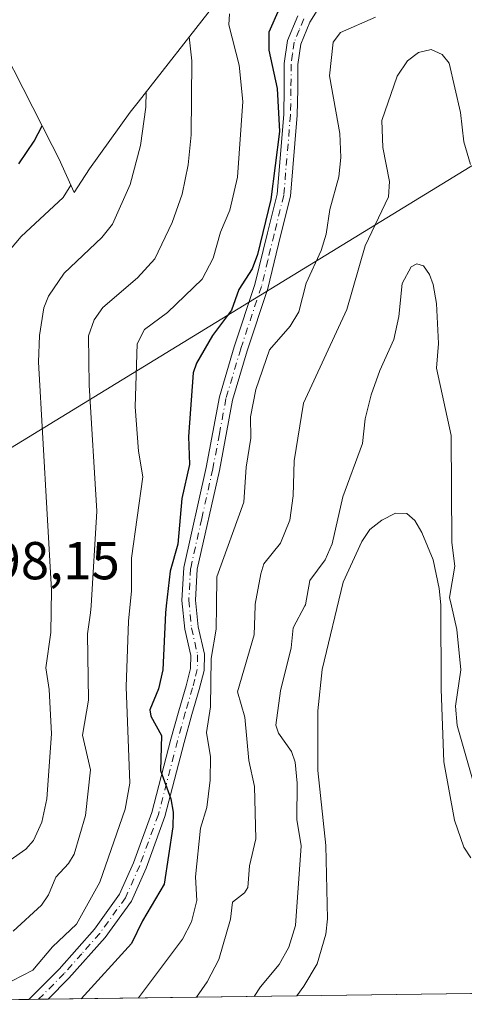
# Model space of a CAD drawing. Units: metres. Extents: x 590688 to 592292, y 4786873 to 4787360.
# Drawn here: x 591630 to 591713, y 4786885 to 4787070 of the extents above; entities that cross this region are included whole.
import ezdxf

# ---------------------------------------------------------------- set-up
doc = ezdxf.new("R2010")
doc.units = ezdxf.units.M
doc.header["$MEASUREMENT"] = 0
doc.linetypes.add('DGN Style 4', pattern=[2.6384748266838614, 1.318413404963828, -0.6592067024819142, 0.001648016756204785, -0.6592067024819142])
for name, color, linetype, lineweight in [('Camino Cxs', 7, 'Continuous', 0), ('Camino eje', 30, 'DGN Style 4', 13), ('Curva de nivel maestra', 30, 'Continuous', 30), ('Curva de nivel normal', 30, 'Continuous', 0), ('Embalse Cxs', 142, 'Continuous', 13), ('Prado CxS', 92, 'Continuous', 0), ('Rótulo de punto de cota en terreno', 7, 'Continuous', 0), ('Suelo desnudo CxS', 253, 'Continuous', 0), ('Tendido', 6, 'Continuous', 0)]:
    doc.layers.add(name, color=color, linetype=linetype, lineweight=lineweight)
doc.styles.add('Style-Arial', font='txt')

# ---------------------------------------------------------------- blocks, each defined once
blk = doc.blocks.new('*U3')
at = {"layer": 'Suelo desnudo CxS', "color": 253, "linetype": 'Continuous', "lineweight": 0}
blk.add_polyline3d([(592054.9702000003, 4786891.861199999, 153.9927000000025), (591681.9380999999, 4786886.8474, 157.2287000000069), (591681.9401000004, 4786886.850099999, 157.2281999999977), (591683.2701000003, 4786888.640100001, 157.2026000000042), (591685.7701000003, 4786892.880100001, 157.622000000003), (591687.4001000002, 4786898.4101, 158.0368000000017), (591687.7301000003, 4786901.270099999, 157.9081000000006), (591687.4101, 4786915.0801, 157.4737000000023), (591685.9301000005, 4786929.110099999, 157.9214999999967), (591685.8800999997, 4786940.3101, 158.1665999999968), (591686.7001, 4786948.0601, 158.0002999999997), (591690.6601, 4786964.450099999, 159.2917000000016), (591694.1401000004, 4786972.110099999, 158.3620999999985), (591695.6601, 4786974.350099999, 157.9416000000056), (591697.8901000004, 4786976.0701, 157.122000000003), (591700.4901000002, 4786977.420100001, 156.7804000000033), (591702.5800999999, 4786977.3301, 156.320000000007), (591704.0800999999, 4786976.050100001, 156.4766999999993), (591705.3901000004, 4786973.770099999, 156.6101999999955), (591707.5000999998, 4786968.640100001, 156.776199999993), (591708.6801000005, 4786963.290100001, 157.5598000000027), (591708.9801000003, 4786960.200099999, 157.8267000000051), (591709.0100999996, 4786944.390100001, 156.8926000000065), (591709.5000999998, 4786930.7601, 156.0059000000037), (591711.5401, 4786919.8201, 155.0951999999961), (591713.2500999998, 4786914.7301, 154.8776000000071), (591714.5800999999, 4786912.7401, 154.991399999999)], dxfattribs=at)
blk = doc.blocks.new('*U4')
at = {"layer": 'Embalse Cxs', "color": 142, "linetype": 'Continuous', "lineweight": 13}
blk.add_polyline3d([(592054.9702000003, 4786891.861199999, 153.9927000000025), (591681.9381999997, 4786886.8474, 157.2287000000069), (591681.9402000001, 4786886.850099999, 157.228099999993), (591683.2701000003, 4786888.640100001, 157.2026000000042), (591685.7701000003, 4786892.880100001, 157.622000000003), (591687.4001000002, 4786898.4101, 158.0368000000017), (591687.7301000003, 4786901.270099999, 157.9081000000006), (591687.4101, 4786915.0801, 157.4737000000023), (591685.9301000005, 4786929.110099999, 157.9214999999967), (591685.8801999995, 4786940.3101, 158.1665000000066), (591686.7001, 4786948.0601, 158.0002999999997), (591690.6601, 4786964.450099999, 159.2917000000016), (591694.1401000004, 4786972.110099999, 158.3620999999985), (591695.6601, 4786974.350099999, 157.9416000000056), (591697.8901000004, 4786976.0701, 157.122000000003), (591700.4901000002, 4786977.420100001, 156.7804000000033), (591702.5800999999, 4786977.3301, 156.320000000007), (591704.0800999999, 4786976.050100001, 156.4766999999993), (591705.3901000004, 4786973.770099999, 156.6101999999955), (591707.5000999998, 4786968.640100001, 156.776199999993), (591708.6801000005, 4786963.290100001, 157.5598000000027), (591708.9802000001, 4786960.200099999, 157.8267000000051), (591709.0100999996, 4786944.390100001, 156.8926000000065), (591709.5000999998, 4786930.7601, 156.0059000000037), (591711.5401, 4786919.8201, 155.0951999999961), (591713.2500999998, 4786914.7301, 154.8776000000071), (591714.5800999999, 4786912.7401, 154.991399999999)], dxfattribs=at)
blk = doc.blocks.new('*U9')
at = {"layer": 'Camino Cxs', "color": 7, "linetype": 'Continuous', "lineweight": 0}
blk.add_polyline3d([(591688.8800999997, 4787076.780099999, 183.3527000000031), (591684.4101, 4787069.550100001, 183.805600000007), (591682.7100999998, 4787065.4101, 182.2940999999992), (591682.1501000002, 4787061.5701, 182.5923000000039), (591682.1300999997, 4787056.9901, 182.7057000000059), (591682.0500999996, 4787052.0801, 181.2021999999997), (591680.7701000003, 4787036.860099999, 185.1288000000059), (591678.9301000005, 4787029.4101, 183.6892999999982), (591676.5601000004, 4787019.590100001, 182.0093999999954), (591672.6501000002, 4787007.850099999, 187.3925000000017), (591669.9200999998, 4786998.620100001, 186.5305999999982), (591667.4501, 4786985.440099999, 180.2783999999956), (591663.3101000004, 4786966.870100001, 186.9766999999993), (591662.9700999996, 4786961.100099999, 187.0665000000008), (591663.4700999996, 4786956.0801, 184.293399999995), (591664.6300999997, 4786950.960100001, 183.4143999999942), (591664.5701000001, 4786947.9001, 187.6156999999948), (591663.6501000002, 4786944.300100001, 190.0051999999996), (591662.2801000001, 4786939.6501, 190.0292000000045), (591660.8201000001, 4786934.360099999, 189.1812999999966), (591657.2200999996, 4786920.4801, 181.1983000000037), (591653.7001, 4786910.8201, 179.5920999999944), (591650.9501, 4786904.620100001, 180.2505999999994), (591646.0201000003, 4786897.770099999, 179.1582000000053), (591639.2500999998, 4786890.140100001, 178.1043000000063), (591635.3701, 4786886.220100001, 177.7271999999939), (591631.7527999999, 4786886.172800001, 179.2649999999994), (591637.4001000002, 4786891.870100001, 179.0975000000035), (591644.0301000001, 4786899.350099999, 180.1456999999937), (591648.7401000002, 4786905.890100001, 180.3815999999933), (591651.3501000004, 4786911.770099999, 180.3387999999977), (591654.8000999996, 4786921.2401, 181.6610999999975), (591658.3701, 4786935.0101, 191.3206999999966), (591659.8400999998, 4786940.350099999, 191.4709000000003), (591661.2001, 4786944.9801, 191.6101000000053), (591662.0401, 4786948.2501, 189.809699999998), (591662.0900999998, 4786950.700099999, 185.7416999999987), (591660.9600999998, 4786955.670100001, 185.4792000000016), (591660.4301000005, 4786961.050100001, 188.5868999999948), (591660.7901, 4786967.220100001, 188.2684000000008), (591664.9700999996, 4786985.950099999, 184.585699999996), (591667.4501, 4786999.220100001, 188.9229999999952), (591670.2301000003, 4787008.610099999, 188.6802000000025), (591674.1201, 4787020.290100001, 187.3337000000029), (591676.4700999996, 4787030.0101, 186.1533999999956), (591678.2600999996, 4787037.270099999, 185.7792000000045), (591679.5201000003, 4787052.210100001, 184.0164999999979), (591679.6001000004, 4787057.020099999, 184.4088000000047), (591679.6201, 4787061.7501, 186.7973999999958), (591680.2401000002, 4787066.090100001, 187.0096999999951), (591682.1501000002, 4787070.710100001, 184.8671000000031)], dxfattribs=at)

msp = doc.modelspace()

# ---------------------------------------------------------------- linework, layer by layer
at = {"layer": 'Camino Cxs', "color": 7, "linetype": 'Continuous', "lineweight": 0, "extrusion": (0.3911422329173087, 0.005211769676455007, 0.9203154845406555), "elevation": 256525.2934632676, "flags": 128}
msp.add_lwpolyline([(4778578.802788415, -603068.4330114526), (4778578.802788414, -603064.5020538988)], dxfattribs=at)
at = {"layer": 'Camino Cxs', "color": 7, "linetype": 'Continuous', "lineweight": 0}
for points in [[(591688.8800999997, 4787076.780099999, 183.3527000000031), (591684.4101, 4787069.550100001, 183.805600000007), (591682.7100999998, 4787065.4101, 182.2940999999992), (591682.1501000002, 4787061.5701, 182.5923000000039), (591682.1300999997, 4787056.9901, 182.7057000000059), (591682.0500999996, 4787052.0801, 181.2021999999997), (591680.7701000003, 4787036.860099999, 185.1288000000059), (591678.9301000005, 4787029.4101, 183.6892999999982), (591676.5601000004, 4787019.590100001, 182.0093999999954), (591672.6501000002, 4787007.850099999, 187.3925000000017), (591669.9200999998, 4786998.620100001, 186.5305999999982), (591667.4501, 4786985.440099999, 180.2783999999956), (591663.3101000004, 4786966.870100001, 186.9766999999993), (591662.9700999996, 4786961.100099999, 187.0665000000008), (591663.4700999996, 4786956.0801, 184.293399999995), (591664.6300999997, 4786950.960100001, 183.4143999999942), (591664.5701000001, 4786947.9001, 187.6156999999948), (591663.6501000002, 4786944.300100001, 190.0051999999996), (591662.2801000001, 4786939.6501, 190.0292000000045), (591660.8201000001, 4786934.360099999, 189.1812999999966), (591657.2200999996, 4786920.4801, 181.1983000000037), (591653.7001, 4786910.8201, 179.5920999999944), (591650.9501, 4786904.620100001, 180.2505999999994), (591646.0201000003, 4786897.770099999, 179.1582000000053), (591639.2500999998, 4786890.140100001, 178.1043000000063), (591635.3701, 4786886.221000001, 177.7274000000034)], [(591631.7527000001, 4786886.172800001, 179.2651000000042), (591637.4001000002, 4786891.870100001, 179.0975000000035), (591644.0301000001, 4786899.350099999, 180.1456999999937), (591648.7401000002, 4786905.890100001, 180.3815999999933), (591651.3501000004, 4786911.770099999, 180.3387999999977), (591654.8000999996, 4786921.2401, 181.6610999999975), (591658.3701, 4786935.0101, 191.3206999999966), (591659.8400999998, 4786940.350099999, 191.4709000000003), (591661.2001, 4786944.9801, 191.6101000000053), (591662.0401, 4786948.2501, 189.809699999998), (591662.0900999998, 4786950.700099999, 185.7416999999987), (591660.9600999998, 4786955.670100001, 185.4792000000016), (591660.4301000005, 4786961.050100001, 188.5868999999948), (591660.7901, 4786967.220100001, 188.2684000000008), (591664.9700999996, 4786985.950099999, 184.585699999996), (591667.4501, 4786999.220100001, 188.9229999999952), (591670.2301000003, 4787008.610099999, 188.6802000000025), (591674.1201, 4787020.290100001, 187.3337000000029), (591676.4700999996, 4787030.0101, 186.1533999999956), (591678.2600999996, 4787037.270099999, 185.7792000000045), (591679.5201000003, 4787052.210100001, 184.0164999999979), (591679.6001000004, 4787057.020099999, 184.4088000000047), (591679.6201, 4787061.7501, 186.7973999999958), (591680.2401000002, 4787066.090100001, 187.0096999999951), (591682.1501000002, 4787070.710100001, 184.8671000000031)]]:
    msp.add_polyline3d(points, dxfattribs=at)
at = {"layer": 'Camino eje', "color": 30, "linetype": 'DGN Style 4', "lineweight": 13}
msp.add_polyline3d([(591683.2801000001, 4787070.130100001, 183.9257999999973), (591682.4301000005, 4787068.0601, 182.8965000000026), (591681.4751000004, 4787065.7501, 184.3555000000051), (591681.1651, 4787063.5801, 184.5623000000051), (591680.8850999996, 4787061.6601, 184.6665000000066), (591680.8651000002, 4787057.005100001, 183.559500000003), (591680.7851, 4787052.145099999, 182.5975999999937), (591679.5151000004, 4787037.065099999, 185.4655000000057), (591677.7001, 4787029.710100001, 184.1462999999931), (591676.5251000002, 4787024.850099999, 182.1532000000007), (591675.3400999998, 4787019.940099999, 184.6594000000041), (591671.4401000004, 4787008.2301, 188.0825000000041), (591668.6851000004, 4786998.920100001, 187.7436000000016), (591667.4451000001, 4786992.2851, 186.5044000000053), (591666.2100999998, 4786985.6951, 182.4795000000013), (591664.1401000004, 4786976.4101, 185.9216000000015), (591662.0500999996, 4786967.045100001, 186.8236000000034), (591661.7001, 4786961.075099999, 187.5204999999987), (591661.9650999998, 4786958.3851, 185.7740000000049), (591662.2150999998, 4786955.8751, 184.2492999999959), (591663.3601000002, 4786950.8301, 184.5074000000022), (591663.3051000005, 4786948.075099999, 188.8856999999989), (591662.8450999996, 4786946.2751, 190.5720000000001), (591662.4250999996, 4786944.640100001, 191.226800000004), (591661.0601000004, 4786940.0001, 190.7896999999939), (591659.5950999996, 4786934.6851, 190.2679999999964), (591656.0100999996, 4786920.860099999, 181.4602000000014), (591652.5251000002, 4786911.295100001, 179.3827000000019), (591649.8450999996, 4786905.255100001, 180.1889999999985), (591645.0251000002, 4786898.5601, 179.5384999999951), (591641.6401000004, 4786894.745100001, 179.0286000000051), (591638.3251, 4786891.005100001, 178.5096000000049), (591636.3850999996, 4786889.045100001, 178.463699999993), (591633.5634000005, 4786886.197100001, 178.357799999998)], dxfattribs=at)
at = {"layer": 'Curva de nivel maestra', "color": 30, "linetype": 'Continuous', "lineweight": 30, "flags": 128}
for points, elevation in [([(591678.6399999997, 4787072.0101), (591676.7300000004, 4787067.670100001), (591676.6900000004, 4787064.300100001), (591678.3099999996, 4787057.090100001), (591678.7199999997, 4787049.020099999), (591677.0899999999, 4787036.2401), (591674.5700000003, 4787025.9101), (591673.6100000005, 4787023.2301), (591671.0800000001, 4787019.370100001), (591669.7300000004, 4787015.470100001), (591666.1399999997, 4787010.720100001), (591663.1500000004, 4787005.5801), (591662.5199999996, 4787003.720100001), (591661.6799999997, 4786991.770099999), (591661.8300000001, 4786986.530099999), (591660.4199999999, 4786980.140100001), (591659.6500000004, 4786971.620100001), (591658.2199999997, 4786966.540100001), (591657.5, 4786960.0001), (591657.3600000005, 4786958.710100001), (591656.8399999999, 4786948.020099999), (591656.0099999999, 4786944.460100001), (591654.4199999999, 4786940.4901), (591654.5899999999, 4786939.340100001), (591656.5999999996, 4786935.6801), (591656.4000000004, 4786929.100099999), (591658.3600000005, 4786923.8301), (591658.7999999998, 4786921.290100001), (591658.75, 4786918.550100001), (591657.0999999996, 4786907.770099999), (591653.0099999999, 4786900.890100001), (591650.9800000004, 4786896.640100001), (591641.5436000006, 4786886.3046)], 175), ([(591629.8700000001, 4787042.9301), (591632.7400000002, 4787047.220100001), (591634.2400000002, 4787050.0701)], 200), ([(591641.5436000006, 4786886.3046), (591641.5433999998, 4786886.304400001)], 175)]:
    msp.add_lwpolyline(points, dxfattribs=dict(at, elevation=elevation))
at = {"layer": 'Curva de nivel normal', "color": 30, "linetype": 'Continuous', "lineweight": 0, "flags": 128}
for points, elevation in [([(591669.3200000003, 4787071.08), (591669.2100000001, 4787069.060000001), (591671.1699999999, 4787061.470000001), (591671.8499999996, 4787054.630000001), (591670.8600000005, 4787040.470000001), (591669.4299999997, 4787034.27), (591667.6699999999, 4787030.100000001), (591666.3099999996, 4787025.230000001), (591664.2000000002, 4787021.32), (591657.7400000002, 4787015.07), (591653.3899999997, 4787011.880000001), (591652.0599999996, 4787009.180000001), (591651.6699999999, 4786997.34), (591652.2699999996, 4786989.07), (591653.0999999996, 4786984.25), (591650.9699999997, 4786968.949999999), (591651, 4786962.83), (591650.4199999999, 4786957.17), (591649.9500000002, 4786944.800000001), (591650.6299999999, 4786926.730000001), (591649.7699999996, 4786921.859999999), (591645.0499999998, 4786908.15), (591640.6299999999, 4786900.300000001), (591636.1600000003, 4786896.07), (591632.4600000001, 4786891.67), (591628.5700000003, 4786889.689999999)], 180), ([(591696.7400000002, 4787070.470000001), (591690.1699999999, 4787067.57), (591688.79, 4787065.800000001), (591688.0599999996, 4787059.460000001), (591690.04, 4787048.67), (591690.2300000004, 4787044.119999999), (591689.8300000001, 4787040.51), (591688.1799999997, 4787034.4), (591687.4900000002, 4787029.730000001), (591686.5499999998, 4787026.699999999), (591683.7199999997, 4787020.58), (591682.3700000001, 4787015.189999999), (591680.7400000002, 4787012.51), (591676.8499999996, 4787008.039999999), (591674.2599999999, 4787000.640000001), (591673.2800000003, 4786995.449999999), (591673.3200000003, 4786991.5), (591672.4900000002, 4786986.01), (591672.0599999996, 4786979.480000001), (591666.9800000004, 4786965.430000001), (591666.9000000004, 4786960), (591666.8399999999, 4786955.619999999), (591665.9299999997, 4786950.109999999), (591665.7800000003, 4786941.09), (591665.0099999999, 4786936.24), (591665.8099999996, 4786931.66), (591665.7000000002, 4786927.300000001), (591665.0999999996, 4786922.17), (591663.9199999999, 4786918.32), (591662.9800000004, 4786909.180000001), (591663.1900000004, 4786904.730000001), (591662.2300000004, 4786900.710000001), (591660.5099999999, 4786897.5), (591652.2549999999, 4786886.4484)], 170), ([(591661.8099999996, 4787066.75), (591662.29, 4787062.26), (591662.1600000003, 4787048.390000001), (591661.5999999996, 4787042.789999999), (591660.4699999997, 4787037.27), (591658.6100000005, 4787031.930000001), (591655.3700000001, 4787025.119999999), (591652.1200000001, 4787021.560000001), (591645.5800000001, 4787016.01), (591644, 4787013.680000001), (591642.9199999999, 4787010.66), (591643.0199999996, 4787001.439999999), (591644.4400000004, 4786977.789999999), (591643.3799999999, 4786960), (591643.2999999998, 4786958.710000001), (591642.6900000004, 4786954.76), (591642.9199999999, 4786942.310000001), (591641.7599999999, 4786935.730000001), (591643.2999999998, 4786929.230000001), (591642.3600000005, 4786920.710000001), (591640.2100000001, 4786913.41), (591639.1699999999, 4786911.67), (591636.7999999998, 4786909.09), (591635.4000000004, 4786905.779999999), (591634.0899999999, 4786903.850000001), (591628.7699999996, 4786898.980000001)], 185), ([(591714.5499999998, 4787042.850000001), (591713.2699999996, 4787047.100000001), (591712.6399999997, 4787052.59), (591710.5099999999, 4787061.82), (591709.2000000002, 4787063.470000001), (591707.1399999997, 4787064.42), (591704.7999999998, 4787063.850000001), (591702.6900000004, 4787062.279999999), (591700.7800000003, 4787059.430000001), (591697.8899999997, 4787051.100000001), (591698.0599999996, 4787046.01), (591699.3499999996, 4787039.66), (591699.1600000003, 4787036.76), (591694.75, 4787027.57), (591691.3499999996, 4787015.65), (591683.1900000004, 4786998.07), (591681.4699999997, 4786987.220000001), (591681.3099999996, 4786980.66), (591680.6600000003, 4786976.109999999), (591678.9199999999, 4786971.789999999), (591675.8099999996, 4786967.9), (591675.2199999997, 4786966.050000001), (591674.1600000003, 4786960.32), (591674.1500000004, 4786960), (591673.9400000004, 4786954.58), (591670.8300000001, 4786943.869999999), (591672.1900000004, 4786939.119999999), (591672.9400000004, 4786930.99), (591674.04, 4786926.100000001), (591674.2599999999, 4786916.32), (591673.1200000001, 4786911.25), (591672.75, 4786907.199999999), (591672.1399999997, 4786906.15), (591669.9100000003, 4786904.4), (591669.5499999998, 4786901.25), (591667.3200000003, 4786893.66), (591665.1399999997, 4786889.470000001), (591663.1767999995, 4786886.5953)], 165), ([(591653.75, 4787056.51), (591653.6500000004, 4787053.600000001), (591652.6600000003, 4787046.380000001), (591650.7300000004, 4787039.060000001), (591647.4199999999, 4787031.600000001), (591645.4299999997, 4787029.15), (591638.3600000005, 4787022.430000001), (591635.3799999999, 4787018.140000001), (591634.5300000003, 4787015.92), (591633.75, 4787010.720000001), (591633.5300000003, 4787005.730000001), (591635.9500000002, 4786962.939999999), (591635.8399999999, 4786955.02), (591634.9000000004, 4786948.369999999), (591635.5499999998, 4786944.350000001), (591635.9500000002, 4786936.029999999), (591635.1200000001, 4786923.789999999), (591634.1799999997, 4786919.449999999), (591632.5700000003, 4786916.01), (591631.1699999999, 4786914.350000001), (591628.2400000002, 4786912.32)], 190), ([(591639.6200000001, 4787038.930000001), (591638.1399999997, 4787036.66), (591630.2699999996, 4787029.32), (591626.5999999996, 4787024.91)], 195), ([(591715.5499999998, 4786925.33), (591712.0199999996, 4786937.560000001), (591711.7100000001, 4786941.220000001), (591712.7100000001, 4786948), (591711.9600000001, 4786955.57), (591710.9699999997, 4786960), (591710.6100000005, 4786961.59), (591711.5599999996, 4786967.449999999), (591711.04, 4786971.9), (591710.8700000001, 4786991.949999999), (591708.1399999997, 4787004.640000001), (591708.5099999999, 4787009.25), (591708.1399999997, 4787016.75), (591707.5099999999, 4787020.300000001), (591706.8499999996, 4787022.16), (591705.7000000002, 4787023.84), (591704.4800000004, 4787024.189999999), (591703.4000000004, 4787023.65), (591701.7300000004, 4787020.470000001), (591701.1200000001, 4787014.300000001), (591700.1500000004, 4787009.970000001), (591697.5, 4787004.180000001), (591695.9299999997, 4786999.59), (591694.7599999999, 4786995.109999999), (591694.2599999999, 4786990.480000001), (591690.5599999996, 4786980.460000001), (591688.5999999996, 4786971.66), (591687.2999999998, 4786968.680000001), (591684.4199999999, 4786964.800000001), (591683.5700000003, 4786960.220000001), (591683.4600000001, 4786960), (591681.2800000003, 4786955.91), (591680.9199999999, 4786952.17), (591678.9000000004, 4786944.07), (591678.0099999999, 4786937.65), (591678.5300000003, 4786936.130000001), (591680.9500000002, 4786932.689999999), (591681.6799999997, 4786930.680000001), (591682.0599999996, 4786926.730000001), (591681.9600000001, 4786919.960000001), (591682.7999999998, 4786914.99), (591681.7100000001, 4786900.029999999), (591680.4900000002, 4786895.960000001), (591678.6500000004, 4786892.710000001), (591675.1600000003, 4786888.529999999), (591673.9570000004, 4786886.7401)], 160)]:
    msp.add_lwpolyline(points, dxfattribs=dict(at, elevation=elevation))
at = {"layer": 'Embalse Cxs', "color": 142, "linetype": 'Continuous', "lineweight": 13, "extrusion": (0.008672963431152935, 0.0001165750578847592, 0.9999623823502451), "elevation": 5846.890208764281, "flags": 128}
msp.add_lwpolyline([(592031.3669332175, 4786891.212324751), (591658.3207975635, 4786886.198324717)], dxfattribs=at)
msp.add_lwpolyline([(592031.3669332175, 4786891.212324751), (591658.3207975635, 4786886.198324717)], dxfattribs=at)
at = {"layer": 'Embalse Cxs', "color": 142, "linetype": 'Continuous', "lineweight": 13}
msp.add_polyline3d([(591681.9380999999, 4786886.8474, 157.2287000000069), (591681.9402000001, 4786886.850099999, 157.228099999993), (591683.2701000003, 4786888.640100001, 157.2026000000042), (591685.7701000003, 4786892.880100001, 157.622000000003), (591687.4001000002, 4786898.4101, 158.0368000000017), (591687.7301000003, 4786901.270099999, 157.9081000000006), (591687.4101, 4786915.0801, 157.4737000000023), (591685.9301000005, 4786929.110099999, 157.9214999999967), (591685.8801999995, 4786940.3101, 158.1665000000066), (591686.7001, 4786948.0601, 158.0002999999997), (591690.6601, 4786964.450099999, 159.2917000000016), (591694.1401000004, 4786972.110099999, 158.3620999999985), (591695.6601, 4786974.350099999, 157.9416000000056), (591697.8901000004, 4786976.0701, 157.122000000003), (591700.4901000002, 4786977.420100001, 156.7804000000033), (591702.5800999999, 4786977.3301, 156.320000000007), (591704.0800999999, 4786976.050100001, 156.4766999999993), (591705.3901000004, 4786973.770099999, 156.6101999999955), (591707.5000999998, 4786968.640100001, 156.776199999993), (591708.6801000005, 4786963.290100001, 157.5598000000027), (591708.9802000001, 4786960.200099999, 157.8267000000051), (591709.0100999996, 4786944.390100001, 156.8926000000065), (591709.5000999998, 4786930.7601, 156.0059000000037), (591711.5401, 4786919.8201, 155.0951999999961), (591713.2500999998, 4786914.7301, 154.8776000000071), (591714.5800999999, 4786912.7401, 154.991399999999)], dxfattribs=at)
msp.add_polyline3d([(591681.9380999999, 4786886.8474, 157.2287000000069), (591681.9402000001, 4786886.850099999, 157.228099999993), (591683.2701000003, 4786888.640100001, 157.2026000000042), (591685.7701000003, 4786892.880100001, 157.622000000003), (591687.4001000002, 4786898.4101, 158.0368000000017), (591687.7301000003, 4786901.270099999, 157.9081000000006), (591687.4101, 4786915.0801, 157.4737000000023), (591685.9301000005, 4786929.110099999, 157.9214999999967), (591685.8801999995, 4786940.3101, 158.1665000000066), (591686.7001, 4786948.0601, 158.0002999999997), (591690.6601, 4786964.450099999, 159.2917000000016), (591694.1401000004, 4786972.110099999, 158.3620999999985), (591695.6601, 4786974.350099999, 157.9416000000056), (591697.8901000004, 4786976.0701, 157.122000000003), (591700.4901000002, 4786977.420100001, 156.7804000000033), (591702.5800999999, 4786977.3301, 156.320000000007), (591704.0800999999, 4786976.050100001, 156.4766999999993), (591705.3901000004, 4786973.770099999, 156.6101999999955), (591707.5000999998, 4786968.640100001, 156.776199999993), (591708.6801000005, 4786963.290100001, 157.5598000000027), (591708.9802000001, 4786960.200099999, 157.8267000000051), (591709.0100999996, 4786944.390100001, 156.8926000000065), (591709.5000999998, 4786930.7601, 156.0059000000037), (591711.5401, 4786919.8201, 155.0951999999961), (591713.2500999998, 4786914.7301, 154.8776000000071), (591714.5800999999, 4786912.7401, 154.991399999999)], dxfattribs=at)
at = {"layer": 'Prado CxS', "color": 92, "linetype": 'Continuous', "lineweight": 0, "extrusion": (0.4116549912278782, 0.005534641599548499, 0.9113229591860068), "elevation": 270205.812240354, "flags": 128}
msp.add_lwpolyline([(4778499.898480758, -597746.4091541308), (4778499.898480758, -597695.3051977867)], dxfattribs=at)
at = {"layer": 'Prado CxS', "color": 92, "linetype": 'Continuous', "lineweight": 0, "extrusion": (0.04654708537201847, 0.0006256886994582903, 0.9989159010432367), "elevation": 30713.58580571659, "flags": 128}
msp.add_lwpolyline([(4778501.731697531, -655198.6495240565), (4778501.731697532, -655168.581614309)], dxfattribs=at)
at = {"layer": 'Prado CxS', "color": 92, "linetype": 'Continuous', "lineweight": 0, "extrusion": (0.4466470075266243, 0.005994102988447587, 0.894690181793047), "elevation": 293104.6370711928, "flags": 128}
msp.add_lwpolyline([(4778516.050248182, -586671.7980540773), (4778516.050248182, -586669.7740427654)], dxfattribs=at)
at = {"layer": 'Prado CxS', "color": 92, "linetype": 'Continuous', "lineweight": 0, "extrusion": (0.394025993428343, 0.005277815211637009, 0.9190841425948983), "elevation": 258547.858474266, "flags": 128}
msp.add_lwpolyline([(4778532.859340946, -602568.5485335111), (4778532.859340946, -602566.5825959186)], dxfattribs=at)
at = {"layer": 'Prado CxS', "color": 92, "linetype": 'Continuous', "lineweight": 0}
for points in [[(591621.6129000001, 4787074.823100001, 211.9615999999951), (591636.1228999998, 4787046.383099999, 199.9152000000031), (591637.3447000004, 4787043.947699999, 198.5962), (591640.2219000002, 4787037.597300001, 195.7679999999964), (591641.6042999999, 4787039.7281, 195.6741000000038), (591643.0960999997, 4787041.993899999, 195.4707999999955), (591650.7194999997, 4787052.632300001, 192.9382999999943), (591652.1919, 4787054.5275, 192.3934000000008), (591666.4303000001, 4787072.6295, 184.1542999999947)], [(591621.6129000001, 4787074.823100001, 211.9615999999951), (591636.1228999998, 4787046.383099999, 199.9152000000031), (591637.3447000004, 4787043.947699999, 198.5962), (591640.2219000002, 4787037.597300001, 195.7679999999964), (591641.6042999999, 4787039.7281, 195.6741000000038), (591643.0960999997, 4787041.993899999, 195.4707999999955), (591650.7194999997, 4787052.632300001, 192.9382999999943), (591652.1919, 4787054.5275, 192.3934000000008), (591666.4303000001, 4787072.6295, 184.1542999999947)], [(591714.5800999999, 4786912.7401, 154.991399999999), (591713.2500999998, 4786914.7301, 154.8776000000071), (591711.5401, 4786919.8201, 155.0951999999961), (591709.5000999998, 4786930.7601, 156.0059000000037), (591709.0100999996, 4786944.390100001, 156.8926000000065), (591708.9801000003, 4786960.200099999, 157.8267000000051), (591708.6801000005, 4786963.290100001, 157.5598000000027), (591707.5000999998, 4786968.640100001, 156.776199999993), (591705.3901000004, 4786973.770099999, 156.6101999999955), (591704.0800999999, 4786976.050100001, 156.4766999999993), (591702.5800999999, 4786977.3301, 156.320000000007), (591700.4901000002, 4786977.420100001, 156.7804000000033), (591697.8901000004, 4786976.0701, 157.122000000003), (591695.6601, 4786974.350099999, 157.9416000000056), (591694.1401000004, 4786972.110099999, 158.3620999999985), (591690.6601, 4786964.450099999, 159.2917000000016), (591686.7001, 4786948.0601, 158.0002999999997), (591685.8800999997, 4786940.3101, 158.1665999999968), (591685.9301000005, 4786929.110099999, 157.9214999999967), (591687.4101, 4786915.0801, 157.4737000000023), (591687.7301000003, 4786901.270099999, 157.9081000000006), (591687.4001000002, 4786898.4101, 158.0368000000017), (591685.7701000003, 4786892.880100001, 157.622000000003), (591683.2701000003, 4786888.640100001, 157.2026000000042), (591681.9401000004, 4786886.850099999, 157.2281999999977), (591681.9380999999, 4786886.8474, 157.2287000000069), (591563.5103000002, 4786885.2555, 154.5973999999987)], [(591714.5800999999, 4786912.7401, 154.991399999999), (591713.2500999998, 4786914.7301, 154.8776000000071), (591711.5401, 4786919.8201, 155.0951999999961), (591709.5000999998, 4786930.7601, 156.0059000000037), (591709.0100999996, 4786944.390100001, 156.8926000000065), (591708.9801000003, 4786960.200099999, 157.8267000000051), (591708.6801000005, 4786963.290100001, 157.5598000000027), (591707.5000999998, 4786968.640100001, 156.776199999993), (591705.3901000004, 4786973.770099999, 156.6101999999955), (591704.0800999999, 4786976.050100001, 156.4766999999993), (591702.5800999999, 4786977.3301, 156.320000000007), (591700.4901000002, 4786977.420100001, 156.7804000000033), (591697.8901000004, 4786976.0701, 157.122000000003), (591695.6601, 4786974.350099999, 157.9416000000056), (591694.1401000004, 4786972.110099999, 158.3620999999985), (591690.6601, 4786964.450099999, 159.2917000000016), (591686.7001, 4786948.0601, 158.0002999999997), (591685.8800999997, 4786940.3101, 158.1665999999968), (591685.9301000005, 4786929.110099999, 157.9214999999967), (591687.4101, 4786915.0801, 157.4737000000023), (591687.7301000003, 4786901.270099999, 157.9081000000006), (591687.4001000002, 4786898.4101, 158.0368000000017), (591685.7701000003, 4786892.880100001, 157.622000000003), (591683.2701000003, 4786888.640100001, 157.2026000000042), (591681.9401000004, 4786886.850099999, 157.2281999999977), (591681.9381999997, 4786886.8475, 157.2287000000069)]]:
    msp.add_polyline3d(points, dxfattribs=at)
at = {"layer": 'Suelo desnudo CxS', "color": 253, "linetype": 'Continuous', "lineweight": 0, "extrusion": (0.08435702779884033, 0.00113386610069775, 0.9964349483075208), "elevation": 55496.88659607316, "flags": 128}
msp.add_lwpolyline([(4778502.245618276, -653711.3505714263), (4778502.245618275, -653612.7405467173)], dxfattribs=at)
at = {"layer": 'Suelo desnudo CxS', "color": 253, "linetype": 'Continuous', "lineweight": 0}
msp.add_polyline3d([(591714.5800999999, 4786912.7401, 154.991399999999), (591713.2500999998, 4786914.7301, 154.8776000000071), (591711.5401, 4786919.8201, 155.0951999999961), (591709.5000999998, 4786930.7601, 156.0059000000037), (591709.0100999996, 4786944.390100001, 156.8926000000065), (591708.9801000003, 4786960.200099999, 157.8267000000051), (591708.6801000005, 4786963.290100001, 157.5598000000027), (591707.5000999998, 4786968.640100001, 156.776199999993), (591705.3901000004, 4786973.770099999, 156.6101999999955), (591704.0800999999, 4786976.050100001, 156.4766999999993), (591702.5800999999, 4786977.3301, 156.320000000007), (591700.4901000002, 4786977.420100001, 156.7804000000033), (591697.8901000004, 4786976.0701, 157.122000000003), (591695.6601, 4786974.350099999, 157.9416000000056), (591694.1401000004, 4786972.110099999, 158.3620999999985), (591690.6601, 4786964.450099999, 159.2917000000016), (591686.7001, 4786948.0601, 158.0002999999997), (591685.8800999997, 4786940.3101, 158.1665999999968), (591685.9301000005, 4786929.110099999, 157.9214999999967), (591687.4101, 4786915.0801, 157.4737000000023), (591687.7301000003, 4786901.270099999, 157.9081000000006), (591687.4001000002, 4786898.4101, 158.0368000000017), (591685.7701000003, 4786892.880100001, 157.622000000003), (591683.2701000003, 4786888.640100001, 157.2026000000042), (591681.9401000004, 4786886.850099999, 157.2281999999977), (591681.9381999997, 4786886.8475, 157.2287000000069)], dxfattribs=at)
at = {"layer": 'Tendido', "color": 6, "linetype": 'Continuous', "lineweight": 0}
msp.add_polyline3d([(591620.5301000001, 4786987.800100001, 200.8469999999943), (591623.2328000005, 4786986.509400001, 198.9551999999967), (591735.0957000004, 4787055.038000001, 182.3003999999928), (591815.0696999999, 4787100.0999, 195.4565000000002), (592005.3948999997, 4787144.226, 189.466499999995), (592076.2269000001, 4787159.6305, 213.4182000000001), (592086.3875000002, 4787161.9683, 215.8607999999949)], dxfattribs=at)

# ---------------------------------------------------------------- block references
at = {"layer": 'Camino Cxs', "color": 7, "linetype": 'Continuous', "lineweight": 0}
msp.add_blockref('*U9', (0, 0), dxfattribs=at)
at = {"layer": 'Embalse Cxs', "color": 142, "linetype": 'Continuous', "lineweight": 13}
msp.add_blockref('*U4', (0, 0), dxfattribs=at)
msp.add_blockref('*U4', (0, 0), dxfattribs=at)
at = {"layer": 'Suelo desnudo CxS', "color": 253, "linetype": 'Continuous', "lineweight": 0}
msp.add_blockref('*U3', (0, 0), dxfattribs=at)

# ---------------------------------------------------------------- texts
at = {"layer": 'Rótulo de punto de cota en terreno', "color": 7, "linetype": 'Continuous', "lineweight": 0, "style": 'Style-Arial'}
msp.add_text('198,15', height=7.000000000000002, dxfattribs=at).set_placement((591619.6178000001, 4786964.9978))

doc.saveas('drawing.dxf')
